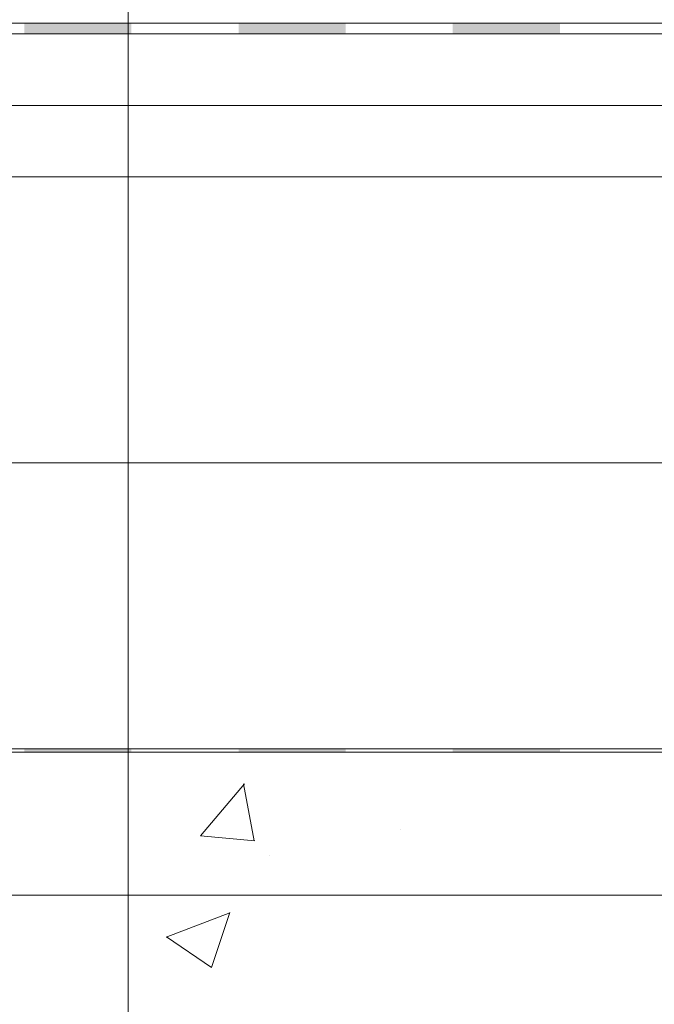
# Model space of a CAD drawing. Units: millimetres. Extents: x 43000 to 45100, y 37498 to 40468.
# Drawn here: x 43940 to 44029, y 39298 to 39436 of the extents above; entities that cross this region are included whole.
import ezdxf

# ---------------------------------------------------------------- set-up
doc = ezdxf.new("R2010")
doc.units = ezdxf.units.MM
doc.header["$XCLIPFRAME"] = 2
for name, color, linetype, lineweight in [('isolante', 255, 'BATTING', 13), ('linee', 7, 'Continuous', 13), ('Retino Cls', 253, 'Continuous', 13), ('Retino Membrana', 250, 'Continuous', 13)]:
    doc.layers.add(name, color=color, linetype=linetype, lineweight=lineweight)
doc.layers.add('Retino lana di roccia', color=7, linetype='Continuous', lineweight=13, true_color=0xbdae7a)
doc.layers.add('VERIFICA', color=20, linetype='Continuous', lineweight=13, plot=False)
doc.linetypes.add('BATTING', pattern='A,0.00254,-2.54,[134,ltypeshp.shx,S=2.54,R=0,X=-2.54,Y=0],-5.08,[134,ltypeshp.shx,S=2.54,R=180,X=2.54,Y=0],-2.54', length=10.16254)
picture_1 = doc.add_image_def('image1.jpg', size_in_pixel=(3000, 2000))

# ---------------------------------------------------------------- blocks, each defined once
blk = doc.blocks.new('*U86')
at = {"layer": 'Retino Membrana', "lineweight": 0}
h = blk.add_hatch(color=256, dxfattribs=at)
h.dxf.hatch_style = 1
h.paths.add_polyline_path([(-7.5, 1.25), (7.5, 1.25), (7.5, -0.25), (-7.5, -0.25)])
blk = doc.blocks.new('*U87')
at = {"layer": 'Retino Membrana', "color": 0, "linetype": 'ByBlock', "lineweight": -2, "transparency": 16777216}
for p in [(840, 0), (870, 0), (900, 0)]:
    blk.add_blockref('*U86', p, dxfattribs=at)
blk = doc.blocks.new('*U88')
at = {"layer": 'Retino Membrana', "lineweight": 0}
h = blk.add_hatch(color=256, dxfattribs=at)
h.dxf.hatch_style = 1
h.paths.add_polyline_path([(-7.5, 0.25), (7.5, 0.25), (7.5, -0.25), (-7.5, -0.25)])
blk = doc.blocks.new('*U89')
at = {"layer": 'Retino Membrana', "color": 0, "linetype": 'ByBlock', "lineweight": -2, "transparency": 16777216}
for p in [(840, 0), (870, 0), (900, 0)]:
    blk.add_blockref('*U88', p, dxfattribs=at)

msp = doc.modelspace()

# ---------------------------------------------------------------- hatches: boundary and pattern name
at = {"layer": 'Retino Cls'}
h = msp.add_hatch(dxfattribs=at)
h.set_pattern_fill('AR-CONC', color=256, scale=0.5)
h.set_pattern_definition([(50, (42990.5, 81042.7), (91.09233, -7.96954), [9.525, -104.775]), (355, (42990.5, 81042.7), (-17.62171, 95.52842), [7.62, -83.8203]), (100.45144, (42998.09, 81042.04), (73.47062, 87.55888), [8.095, -89.04512]), (46.1842, (42990.5, 81068.1), (135.53952, -21.02116), [14.2875, -157.1625]), (96.63556, (43001.8, 81066.35), (118.70207, 123.71306), [12.1425, -133.5678]), (351.18415, (42990.5, 81068.1), (118.70207, 123.71306), [11.43, -125.72987]), (21, (43003.2, 81061.75), (75.8072, -51.1326), [9.525, -104.775]), (326, (43003.2, 81061.75), (30.90101, 92.09398), [7.62, -83.82]), (71.45144, (43009.52, 81057.49), (106.70821, 40.96138), [8.095, -89.04497]), (37.5, (42990.5, 81042.7), (1.544302, 42.27752), [0, -82.804, 0, -85.09, 0, -84.1375]), (7.5, (42990.5, 81042.7), (33.40983, 50.090287), [0, -48.514, 0, -80.899, 0, -32.0675]), (327.5, (42962.18, 81042.7), (67.795298, -2.864372), [0, -31.75, 0, -99.06, 0, -131.445]), (317.5, (42949.48, 81042.7), (74.06459, 12.713246), [0, -41.275, 0, -65.786, 0, -93.345])])
h.paths.add_polyline_path([(43878.128, 39283.102), (43888.128, 39293.102), (43924.128, 39293.102), (43934.128, 39283.102), (43944.128, 39293.102), (43980.128, 39293.102), (43990.128, 39283.102), (44000.128, 39293.102), (44036.128, 39293.102), (44046.128, 39283.102), (44056.128, 39293.102), (44092.128, 39293.102), (44102.128, 39283.102), (44112.128, 39293.102), (44148.128, 39293.102), (44158.128, 39283.102), (44158.128, 39208.102), (44176.381, 39188.102), (44176.381, 39158.102), (44175.128, 39158.102), (44175.128, 39139.903), (44295.128, 39139.903), (44295.128, 39158.102), (44293.875, 39158.102), (44293.875, 39188.102), (44312.128, 39208.102), (44312.128, 39283.102), (44322.128, 39293.102), (44358.128, 39293.102), (44368.128, 39283.102), (44378.128, 39293.102), (44414.128, 39293.102), (44424.128, 39283.102), (44434.128, 39293.102), (44470.128, 39293.102), (44480.128, 39283.102), (44490.128, 39293.102), (44526.128, 39293.102), (44536.128, 39283.102), (44546.128, 39293.102), (44582.128, 39293.102), (44592.128, 39283.102), (44592.128, 39208.102), (44610.381, 39188.102), (44610.381, 39158.102), (44609.128, 39158.102), (44609.128, 39139.903), (44729.128, 39139.903), (44729.128, 39158.102), (44727.875, 39158.102), (44727.875, 39188.102), (44746.128, 39208.102), (44746.128, 39283.102), (44756.128, 39293.102), (44792.128, 39293.102), (44802.128, 39283.102), (44812.128, 39293.102), (44848.128, 39293.102), (44858.128, 39283.102), (44868.128, 39293.102), (44900.36, 39293.102), (44900.36, 39333.102), (43100.36, 39333.102), (43100.36, 39293.102), (43112.128, 39293.102), (43122.128, 39283.102), (43132.128, 39293.102), (43168.128, 39293.102), (43178.128, 39283.102), (43188.128, 39293.102), (43224.128, 39293.102), (43234.128, 39283.102), (43244.128, 39293.102), (43280.128, 39293.102), (43290.128, 39283.102), (43290.128, 39208.102), (43308.381, 39188.102), (43308.381, 39158.102), (43307.128, 39158.102), (43307.128, 39139.903), (43427.128, 39139.903), (43427.128, 39158.102), (43425.875, 39158.102), (43425.875, 39188.102), (43444.128, 39208.102), (43444.128, 39283.102), (43454.128, 39293.102), (43490.128, 39293.102), (43500.128, 39283.102), (43510.128, 39293.102), (43546.128, 39293.102), (43556.128, 39283.102), (43566.128, 39293.102), (43602.128, 39293.102), (43612.128, 39283.102), (43622.128, 39293.102), (43658.128, 39293.102), (43668.128, 39283.102), (43678.128, 39293.102), (43714.128, 39293.102), (43724.128, 39283.102), (43724.128, 39208.102), (43742.381, 39188.102), (43742.381, 39158.102), (43741.128, 39158.102), (43741.128, 39139.903), (43861.128, 39139.903), (43861.128, 39158.102), (43859.875, 39158.102), (43859.875, 39188.102), (43878.128, 39208.102)])

# ---------------------------------------------------------------- linework, layer by layer
at = {"layer": 'isolante', "ltscale": 0.95}
msp.add_line((44900.36, 39423.602), (43100.36, 39423.602), dxfattribs=at)
at = {"layer": 'isolante', "ltscale": 3.9}
msp.add_line((44900.36, 39373.602), (43100.36, 39373.602), dxfattribs=at)
at = {"layer": 'linee'}
for p, q in [((43100.36, 39435.102), (44900.36, 39435.102)), ((43100.36, 39433.602), (44900.36, 39433.602)), ((43100.36, 39333.602), (44900.36, 39333.602)), ((43100.36, 39333.102), (44900.36, 39333.102)), ((43100.36, 39313.102), (44900.36, 39313.102))]:
    msp.add_line(p, q, dxfattribs=at)
at = {"layer": 'VERIFICA'}
msp.add_line((43100.36, 39413.602), (44900.36, 39413.602), dxfattribs=at)
msp.add_lwpolyline([(43954.933, 39600.981), (44554.933, 39600.981), (44554.933, 39000.981), (43954.933, 39000.981)], close=True, dxfattribs=at)

# ---------------------------------------------------------------- block references
at = {"layer": 'Retino Membrana'}
for name, p in [('*U87', (43107.86, 39433.852)), ('*U89', (43107.86, 39333.352))]:
    msp.add_blockref(name, p, dxfattribs=at)

# ---------------------------------------------------------------- referenced raster images: frames only (the image files are external)
at = {"layer": 'Retino lana di roccia'}
image = msp.add_image(picture_1, insert=(43746.166, 39333.602), size_in_units=(1000, 666.667), dxfattribs=at)
image.set_boundary_path([(530.791, 1999.5), (2999.5, 1999.5), (2999.5, 1699.5), (530.791, 1699.5), (530.791, 1999.5)])

doc.saveas('drawing.dxf')
